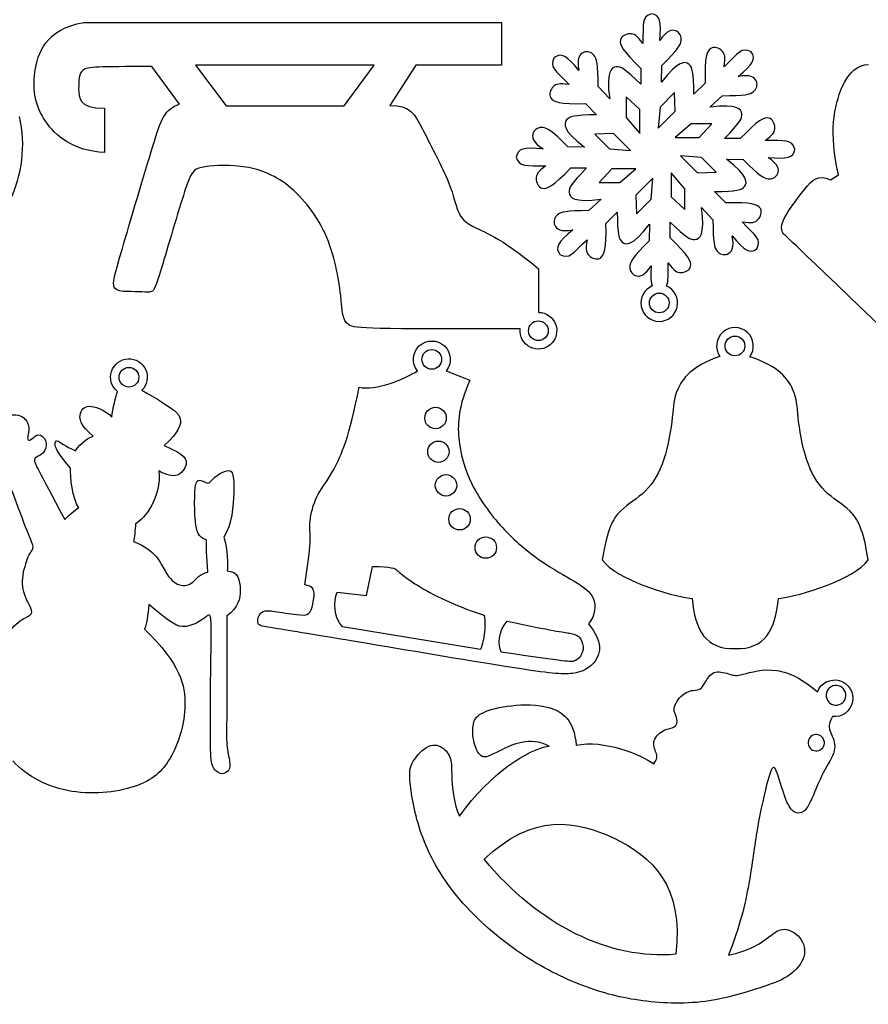
# Model space of a CAD drawing. Extents: x -214 to 376, y -166 to 301.
# Drawn here: x 178 to 282, y -166 to -46 of the extents above; entities that cross this region are included whole.
import ezdxf

# ---------------------------------------------------------------- set-up
doc = ezdxf.new("R2010")
doc.units = 0
doc.layers.get('0').update_dxf_attribs({"linetype": 'CONTINUOUS'})

msp = doc.modelspace()

# ---------------------------------------------------------------- linework, layer by layer
at = {"color": 7}
for p, q in [((186.024012, -46.677442), (236.938171, -46.677442)), ((236.938171, -46.677442), (236.938171, -51.891525)), ((197.689611, -56.631758), (194.330969, -52.062552)), ((226.508169, -51.891525), (223.330572, -56.78238)), ((236.938171, -51.891525), (226.508169, -51.891525)), ((253.949595, -52.290475), (253.949595, -54.212944)), ((256.460893, -53.968709), (256.505287, -51.924545)), ((250.132003, -55.97895), (248.718014, -54.502081)), ((261.768392, -54.05998), (260.409041, -55.41936)), ((262.357447, -57.022382), (263.834316, -55.608392)), ((188.534633, -57.134396), (188.534633, -62.519986)), ((247.169601, -56.568004), (248.529038, -57.927356)), ((266.045922, -60.840002), (264.123452, -60.840002)), ((242.005612, -62.092081), (242.005612, -62.092081)), ((247.078331, -61.875503), (245.034167, -61.83111)), ((264.367687, -63.351272), (266.411851, -63.395665)), ((245.400068, -64.386801), (247.322566, -64.386801)), ((277.055834, -65.868948), (278.036951, -65.255764)), ((249.088571, -68.204393), (247.611759, -69.618383)), ((264.276388, -68.658799), (262.916952, -67.299419)), ((261.313986, -69.247825), (262.728004, -70.724638)), ((249.677597, -71.166795), (251.036949, -69.807359)), ((254.985125, -71.258066), (254.940731, -73.30223)), ((257.496395, -72.9363), (257.496395, -71.013831)), ((241.475683, -76.693835), (241.475683, -82.015587)), ((239.209919, -84.043099), (239.209919, -84.043099)), ((226.695931, -89.143984), (226.695931, -89.143984)), ((230.191366, -89.154398), (233.073448, -90.285911)), ((190.12185, -91.658471), (190.12185, -91.658471)), ((275.448522, -128.277199), (275.448522, -128.277199))]:
    msp.add_line(p, q, dxfattribs=at)
at = {"color": 1}
for p, q in [((221.415187, -51.891525), (199.648318, -51.891525)), ((199.648318, -51.891525), (203.386718, -56.856463)), ((217.779346, -56.856463), (221.415187, -51.891525)), ((253.802388, -57.298621), (252.137362, -55.747443)), ((252.137362, -55.747443), (252.137362, -58.255524)), ((258.042551, -55.222961), (256.269038, -56.996474)), ((258.123041, -57.497193), (258.042551, -55.222961)), ((203.386718, -56.856463), (217.779346, -56.856463)), ((217.779346, -56.856463), (217.779346, -56.856463)), ((253.802388, -60.2271), (253.802388, -57.298621)), ((256.269038, -56.996474), (256.052235, -59.567998)), ((256.052235, -59.567998), (258.123041, -57.497193)), ((252.137362, -58.255524), (253.802388, -60.2271)), ((256.052235, -59.567998), (256.052235, -59.567998)), ((260.080873, -59.02774), (258.109212, -60.692795)), ((262.588954, -59.02774), (260.080873, -59.02774)), ((261.037747, -60.692795), (262.588954, -59.02774)), ((250.606814, -60.213356), (248.332554, -60.293845)), ((248.332554, -60.293845), (250.106067, -62.067358)), ((252.677591, -62.284161), (250.606814, -60.213356)), ((253.802388, -60.2271), (253.802388, -60.2271)), ((258.109212, -60.692795), (261.037747, -60.692795)), ((258.109212, -60.692795), (258.109212, -60.692795)), ((250.106067, -62.067358), (252.677591, -62.284161)), ((252.677591, -62.284161), (252.677591, -62.284161)), ((258.768398, -62.942642), (260.839204, -65.013419)), ((261.339923, -63.159445), (258.768398, -62.942642)), ((258.768398, -62.942642), (258.768398, -62.942642)), ((263.113435, -64.932958), (261.339923, -63.159445)), ((250.408242, -64.53398), (248.857036, -66.199035)), ((253.336806, -64.53398), (250.408242, -64.53398)), ((251.365117, -66.199035), (253.336806, -64.53398)), ((253.336806, -64.53398), (253.336806, -64.53398)), ((255.393754, -65.658805), (253.322949, -67.729526)), ((255.176951, -68.230301), (255.393754, -65.658805)), ((255.393754, -65.658805), (255.393754, -65.658805)), ((257.643602, -64.999591), (257.643602, -67.928154)), ((259.308628, -66.97128), (257.643602, -64.999591)), ((257.643602, -64.999591), (257.643602, -64.999591)), ((260.839204, -65.013419), (263.113435, -64.932958)), ((248.857036, -66.199035), (251.365117, -66.199035)), ((259.308628, -69.47936), (259.308628, -66.97128)), ((253.322949, -67.729526), (253.403439, -70.003842)), ((253.403439, -70.003842), (255.176951, -68.230301)), ((257.643602, -67.928154), (259.308628, -69.47936)), ((266.919428, -84.460958), (266.919428, -84.460958)), ((227.599042, -94.899765), (227.599042, -94.899765)), ((227.94945, -99.00703), (227.94945, -99.00703)), ((228.873671, -103.098716), (228.873671, -103.098716)), ((230.522949, -107.233525), (230.522949, -107.233525)), ((233.728006, -110.685667), (233.728006, -110.685667)), ((220.479112, -116.524789), (221.215599, -112.987839)), ((221.215599, -112.987839), (221.215599, -112.987839)), ((216.924467, -116.119123), (220.479112, -116.524789)), ((234.392809, -123.11798), (217.559269, -120.35398)), ((236.915932, -123.426223), (236.915932, -123.426223)), ((276.20516, -134.922573), (276.20516, -134.922573)), ((258.202882, -160.267455), (258.202882, -160.267455))]:
    msp.add_line(p, q, dxfattribs=at)
at = {"color": 3}
for p, q in [((257.379442, -80.872305), (257.379442, -80.872305)), ((242.63985, -84.255274), (242.63985, -84.255274)), ((264.204648, -86.111026), (264.204648, -86.111026)), ((227.24776, -87.748141), (227.24776, -87.748141)), ((190.332078, -89.918063), (190.332078, -89.918063)), ((278.801548, -129.235175), (278.801548, -129.235175))]:
    msp.add_line(p, q, dxfattribs=at)
at = {"color": 7}
for points in [[(180.077533, -52.735426), (180.383998, -50.395663), (181.342482, -47.524165), (186.024012, -46.677442)], [(255.222728, -45.633191), (253.983292, -46.015828), (254.251121, -46.775683), (254.172889, -49.250321)], [(256.244316, -48.895991), (256.444552, -46.569605), (256.312642, -45.805685), (255.222728, -45.633191)], [(258.205111, -47.711419), (257.751693, -47.521201), (257.085282, -47.600562), (256.244316, -48.895991)], [(258.854787, -48.872877), (258.898813, -48.361518), (258.658473, -47.901665), (258.205111, -47.711419)], [(251.442333, -48.819029), (251.322642, -49.329907), (251.672485, -50.122161), (253.949595, -52.290475)], [(252.625267, -48.062786), (252.15119, -48.078788), (251.561995, -48.308235), (251.442333, -48.819029)], [(254.172889, -49.250321), (253.458472, -48.244396), (253.099429, -48.046869), (252.625267, -48.062786)], [(256.505287, -51.924545), (258.482564, -49.947268), (258.810873, -49.38432), (258.854787, -48.872877)], [(246.391994, -52.545124), (244.888568, -50.75846), (244.255036, -50.311589), (243.362395, -50.960305)], [(246.940804, -50.320959), (246.485692, -50.507028), (246.070572, -51.034473), (246.391994, -52.545124)], [(248.221613, -50.682881), (247.891046, -50.29014), (247.395915, -50.134946), (246.940804, -50.320959)], [(262.450157, -49.832404), (262.00433, -50.109038), (261.69143, -50.916561), (261.768392, -54.05998)], [(263.821446, -50.134156), (263.474877, -49.810221), (262.896011, -49.555826), (262.450157, -49.832404)], [(264.076011, -52.06814), (264.282174, -50.851678), (264.16793, -50.458147), (263.821446, -50.134156)], [(267.376092, -50.252802), (266.229028, -49.646956), (265.881189, -50.373593), (264.076011, -52.06814)], [(265.791273, -53.282317), (267.577909, -51.778947), (268.024808, -51.145443), (267.376092, -50.252802)], [(243.362395, -50.960305), (242.756549, -52.107341), (243.483186, -52.45518), (245.177762, -54.260386)], [(248.718014, -54.502081), (248.718014, -51.705739), (248.552067, -51.075593), (248.221613, -50.682881)], [(259.775988, -51.7735), (259.326549, -51.415586), (258.533928, -51.223421), (256.460893, -53.968709)], [(181.35504, -58.704144), (180.116395, -56.883275), (179.770955, -55.07519), (180.077533, -52.735426)], [(185.963532, -52.478322), (185.401373, -52.894148), (185.401373, -53.725744), (185.401373, -54.785827)], [(194.330969, -52.062552), (187.650007, -52.062552), (186.52569, -52.062552), (185.963532, -52.478322)], [(250.924004, -52.082477), (250.35304, -52.147275), (249.656713, -52.571822), (250.132003, -55.97895)], [(253.949595, -54.212944), (251.940314, -52.312883), (251.494883, -52.017763), (250.924004, -52.082477)], [(260.409041, -55.41936), (260.331853, -52.655021), (260.225512, -52.131443), (259.775988, -51.7735)], [(278.453286, -54.624791), (279.368786, -52.540806), (280.459434, -51.829916), (281.682077, -51.789841)], [(268.015353, -53.831182), (267.829369, -53.376071), (267.301924, -52.96095), (265.791273, -53.282317)], [(267.653516, -55.111907), (268.046228, -54.781425), (268.20145, -54.286322), (268.015353, -53.831182)], [(185.401373, -54.785827), (185.401373, -55.845826), (185.401373, -57.134396), (188.534633, -57.134396)], [(243.243834, -54.51495), (242.919843, -54.861519), (242.665448, -55.440385), (242.942082, -55.88624)], [(245.177762, -54.260386), (243.961271, -54.054223), (243.567768, -54.168466), (243.243834, -54.51495)], [(263.834316, -55.608392), (266.63063, -55.608392), (267.260804, -55.442474), (267.653516, -55.111907)], [(278.036951, -65.255764), (276.79729, -60.16566), (277.537757, -56.70872), (278.453286, -54.624791)], [(242.942082, -55.88624), (243.218631, -56.332066), (244.026154, -56.644966), (247.169601, -56.568004)], [(194.451845, -61.750084), (195.505917, -58.327434), (195.920162, -57.220699), (197.689611, -56.631758)], [(223.330572, -56.78238), (225.831598, -56.78238), (226.35639, -57.832783), (227.275757, -59.607679)], [(266.25392, -57.814326), (266.189121, -57.243418), (265.764546, -56.54712), (262.357447, -57.022382)], [(169.723054, -75.707751), (176.299678, -72.536871), (179.809676, -65.239592), (178.181762, -58.122315)], [(188.534633, -62.519986), (184.725592, -62.358724), (182.593686, -60.525042), (181.35504, -58.704144)], [(244.883122, -58.56038), (244.525207, -59.009819), (244.333042, -59.802384), (247.078331, -61.875503)], [(248.529038, -57.927356), (245.764727, -58.004543), (245.241036, -58.110885), (244.883122, -58.56038)], [(264.123452, -60.840002), (266.023513, -58.830721), (266.318633, -58.385261), (266.25392, -57.814326)], [(269.517368, -58.332711), (269.006489, -58.213021), (268.214235, -58.562864), (266.045922, -60.840002)], [(270.273526, -59.515674), (270.257609, -59.041597), (270.028162, -58.452402), (269.517368, -58.332711)], [(227.275757, -59.607679), (228.195039, -61.382631), (229.508868, -63.881991), (230.26576, -65.643424)], [(241.982554, -59.481582), (241.471111, -59.437583), (241.011287, -59.677924), (240.821041, -60.131285)], [(245.034167, -61.83111), (243.05689, -59.853833), (242.493913, -59.525524), (241.982554, -59.481582)], [(269.086076, -61.063183), (270.092001, -60.348794), (270.289528, -59.989836), (270.273526, -59.515674)], [(240.821041, -60.131285), (240.630795, -60.584704), (240.710156, -61.251115), (242.005612, -62.092081)], [(272.703205, -62.113106), (272.320568, -60.873671), (271.560713, -61.141443), (269.086076, -61.063183)], [(190.728572, -74.233281), (191.704073, -70.911187), (193.39783, -65.172706), (194.451845, -61.750084)], [(242.005612, -62.092081), (239.679198, -61.891844), (238.915279, -62.023755), (238.742813, -63.113669)], [(269.440406, -63.134723), (271.766792, -63.334959), (272.530711, -63.20302), (272.703205, -62.113106)], [(238.742813, -63.113669), (239.12545, -64.353104), (239.885276, -64.085275), (242.359914, -64.163507)], [(266.562868, -66.666395), (266.920811, -66.216956), (267.112948, -65.424307), (264.367687, -63.351272)], [(266.411851, -63.395665), (268.389128, -65.372942), (268.952077, -65.70128), (269.463435, -65.745193)], [(270.624949, -65.095433), (270.815195, -64.642071), (270.735834, -63.97566), (269.440406, -63.134723)], [(200.397364, -64.355588), (199.355851, -64.575919), (199.098493, -64.894068), (198.318967, -67.289739)], [(205.096308, -64.221024), (203.264488, -64.012942), (201.438792, -64.135341), (200.397364, -64.355588)], [(210.598879, -66.32231), (208.766071, -64.967445), (206.928156, -64.429022), (205.096308, -64.221024)], [(242.359914, -64.163507), (241.353989, -64.877925), (241.15649, -65.236939), (241.172492, -65.711045)], [(241.92865, -66.894064), (242.439529, -67.013754), (243.231755, -66.663911), (245.400068, -64.386801)], [(247.322566, -64.386801), (245.422476, -66.395998), (245.127357, -66.841514), (245.192155, -67.412393)], [(230.26576, -65.643424), (231.022652, -67.404801), (231.22255, -68.428139), (231.51623, -69.295521)], [(241.172492, -65.711045), (241.188409, -66.185206), (241.417828, -66.774401), (241.92865, -66.894064)], [(269.463435, -65.745193), (269.974878, -65.789192), (270.434731, -65.54888), (270.624949, -65.095433)], [(273.894409, -67.029925), (274.85879, -65.839512), (275.48047, -65.165904), (277.055834, -65.868948)], [(215.431596, -72.41783), (214.259132, -69.848394), (212.431602, -67.677117), (210.598879, -66.32231)], [(262.916952, -67.299419), (265.681291, -67.222232), (266.204954, -67.115919), (266.562868, -66.666395)], [(271.226082, -70.993341), (271.622718, -69.92767), (272.929914, -68.220395), (273.894409, -67.029925)], [(198.318967, -67.289739), (197.539525, -69.685524), (196.237747, -74.158802), (195.501119, -76.572875)], [(245.192155, -67.412393), (245.256868, -67.983357), (245.681444, -68.679684), (249.088571, -68.204393)], [(231.51623, -69.295521), (231.809911, -70.162874), (232.197289, -70.874244), (233.41409, -71.514803)], [(260.521986, -73.144242), (261.09295, -73.0795), (261.789277, -72.654953), (261.313986, -69.247825)], [(268.503993, -69.340563), (268.227358, -68.894709), (267.419836, -68.581837), (264.276388, -68.658799)], [(268.202156, -70.71174), (268.526147, -70.365284), (268.78057, -69.78639), (268.503993, -69.340563)], [(243.792474, -70.114784), (243.399762, -70.445351), (243.244568, -70.940481), (243.430637, -71.395593)], [(247.611759, -69.618383), (244.81536, -69.618383), (244.185186, -69.784301), (243.792474, -70.114784)], [(251.036949, -69.807359), (251.114165, -72.571669), (251.220478, -73.095361), (251.670002, -73.453275)], [(262.728004, -70.724638), (262.728004, -73.521037), (262.893923, -74.151182), (263.22449, -74.543923)], [(266.268228, -70.966389), (267.484719, -71.172468), (267.87825, -71.058309), (268.202156, -70.71174)], [(233.41409, -71.514803), (234.630891, -72.15542), (236.677115, -72.725198), (241.475683, -76.693835)], [(245.654717, -71.944402), (243.868081, -73.447828), (243.42121, -74.081361), (244.069926, -74.974001)], [(243.430637, -71.395593), (243.616734, -71.850704), (244.144066, -72.265825), (245.654717, -71.944402)], [(248.995833, -75.394315), (249.441688, -75.117765), (249.754559, -74.310158), (249.677597, -71.166795)], [(251.670002, -73.453275), (252.11944, -73.811189), (252.91209, -74.00327), (254.985125, -71.258066)], [(257.496395, -71.013831), (259.505676, -72.91392), (259.951107, -73.20904), (260.521986, -73.144242)], [(268.083594, -74.26647), (268.689441, -73.119434), (267.962803, -72.771511), (266.268228, -70.966389)], [(271.549989, -72.655263), (271.343374, -72.483108), (270.829447, -72.059041), (271.226082, -70.993341)], [(217.343369, -79.958949), (217.12143, -77.95503), (216.604088, -74.98735), (215.431596, -72.41783)], [(244.069926, -74.974001), (245.216962, -75.579763), (245.564886, -74.853182), (247.370007, -73.158635)], [(247.370007, -73.158635), (247.163844, -74.375041), (247.278088, -74.768628), (247.624628, -75.092563)], [(260.003685, -76.407747), (260.123347, -75.896868), (259.773533, -75.104642), (257.496395, -72.9363)], [(264.505186, -74.90576), (264.960326, -74.719663), (265.375446, -74.192302), (265.05408, -72.681679)], [(265.05408, -72.681679), (266.55745, -74.468231), (267.190954, -74.915186), (268.083594, -74.26647)], [(286.121207, -86.580955), (271.657826, -72.749356), (271.754572, -72.825754), (271.549989, -72.655263)], [(189.734642, -78.938066), (189.495769, -78.4608), (189.753042, -77.555262), (190.728572, -74.233281)], [(254.940731, -73.30223), (252.963426, -75.279507), (252.635117, -75.842484), (252.591203, -76.353842)], [(247.624628, -75.092563), (247.971112, -75.416554), (248.550007, -75.670949), (248.995833, -75.394315)], [(263.22449, -74.543923), (263.554972, -74.936635), (264.050074, -75.091829), (264.505186, -74.90576)], [(195.501119, -76.572875), (194.764491, -78.986947), (194.592956, -79.341842), (194.29888, -79.482558)], [(252.591203, -76.353842), (252.547205, -76.865285), (252.787517, -77.32511), (253.240879, -77.515356)], [(253.240879, -77.515356), (253.694325, -77.705602), (254.360708, -77.626241), (255.201674, -76.330785)], [(255.201674, -76.330785), (255.123837, -77.235279), (255.063272, -78.130713), (255.326952, -78.800793)], [(257.060559, -78.812873), (257.346958, -78.226245), (257.230005, -77.342071), (257.273129, -75.976398)], [(257.273129, -75.976398), (257.987518, -76.982379), (258.346561, -77.179907), (258.820722, -77.163905)], [(258.820722, -77.163905), (259.294799, -77.147987), (259.883995, -76.918541), (260.003685, -76.407747)], [(191.364334, -79.482558), (190.708788, -79.464241), (189.973599, -79.415276), (189.734642, -78.938066)], [(255.326952, -78.800793), (254.340558, -79.206798), (253.777214, -80.25198), (253.98047, -81.299109)], [(258.372243, -81.329589), (258.590006, -80.285423), (258.041281, -79.232481), (257.060559, -78.812873)], [(193.092014, -79.519275), (192.595754, -79.48871), (192.019851, -79.500959), (191.364334, -79.482558)], [(194.29888, -79.482558), (194.004805, -79.623358), (193.588245, -79.549924), (193.092014, -79.519275)], [(218.337271, -83.52302), (217.491846, -83.002941), (217.565365, -81.962783), (217.343369, -79.958949)], [(253.98047, -81.299109), (254.18367, -82.346238), (255.097195, -83.104795), (256.163826, -83.112246)], [(256.163826, -83.112246), (257.23057, -83.119668), (258.15448, -82.37384), (258.372243, -81.329589)], [(241.475683, -82.015587), (242.397675, -82.030319), (243.216402, -82.608564), (243.538643, -83.472559)], [(239.209919, -84.043099), (220.888391, -84.042958), (219.168557, -84.034379), (218.337271, -83.52302)], [(243.538643, -83.472559), (243.860884, -84.336554), (243.620713, -85.309685), (242.933587, -85.924562)], [(240.429683, -86.254565), (239.606638, -85.83871), (239.122571, -84.961027), (239.209919, -84.043099)], [(226.695931, -89.143984), (225.964552, -88.226084), (226.065673, -86.899273), (226.927692, -86.10287)], [(226.927692, -86.10287), (227.789768, -85.306383), (229.12039, -85.310305), (229.977668, -86.111901)], [(229.977668, -86.111901), (230.834946, -86.913525), (230.928164, -88.240873), (230.191366, -89.154398)], [(242.933587, -85.924562), (242.246404, -86.53944), (241.252643, -86.670391), (240.429683, -86.254565)], [(189.403849, -89.219507), (189.693691, -88.33632), (190.498956, -87.723926), (191.427439, -87.680549)], [(191.427439, -87.680549), (192.356006, -87.637115), (193.214893, -88.171672), (193.585931, -89.023983)], [(190.12185, -91.658471), (189.399672, -91.073199), (189.113922, -90.102806), (189.403849, -89.219507)], [(193.585931, -89.023983), (193.956968, -89.876322), (193.763053, -90.86918), (193.098561, -91.519279)], [(219.582718, -91.120951), (221.554971, -91.686242), (225.310954, -90.08559), (226.695931, -89.143984)], [(216.534069, -101.082464), (217.380481, -99.536958), (218.475278, -97.100477), (219.582718, -91.120951)], [(233.073448, -90.285911), (231.720729, -93.45998), (231.565111, -95.421763), (231.740315, -97.325126)], [(189.454254, -94.773753), (189.545609, -93.802146), (189.945038, -92.211034), (190.12185, -91.658471)], [(193.098561, -91.519279), (197.08543, -93.767433), (197.636892, -94.332075), (197.782801, -95.007997)], [(185.617922, -94.332385), (185.778084, -93.737517), (186.175114, -93.392077), (186.940472, -93.478466)], [(186.940472, -93.478466), (187.705831, -93.564797), (188.839348, -94.082873), (189.454254, -94.773753)], [(176.040316, -95.061902), (176.734893, -94.442085), (177.652313, -94.392555), (178.259853, -94.621663)], [(178.259853, -94.621663), (178.867364, -94.850715), (179.164968, -95.358461), (179.270321, -95.791841)], [(187.18705, -97.114871), (185.534723, -95.771606), (185.457846, -94.927282), (185.617922, -94.332385)], [(179.270321, -95.791841), (179.37576, -96.225278), (179.288948, -96.584406), (179.233124, -96.894004)], [(197.782801, -95.007997), (197.938559, -95.728877), (197.633054, -96.576391), (195.82288, -98.248699)], [(179.233124, -96.894004), (179.177357, -97.203517), (179.15255, -97.463585), (179.239362, -97.556464)], [(179.747672, -97.401665), (179.970882, -97.228324), (180.21887, -96.955923), (180.528807, -96.955923)], [(180.528807, -96.955923), (180.8388, -96.955923), (181.210712, -97.228324), (181.359528, -97.630801)], [(184.996723, -98.880312), (185.662796, -97.882459), (186.789991, -97.204392), (187.18705, -97.114871)], [(179.239362, -97.556464), (179.326173, -97.649343), (179.524547, -97.575034), (179.747672, -97.401665)], [(181.359528, -97.630801), (181.508315, -98.033194), (181.433922, -98.565662), (181.235519, -98.912401)], [(182.518248, -98.106317), (182.498972, -97.754556), (182.652726, -97.588242), (182.940875, -97.725741)], [(184.411676, -100.99918), (182.729519, -98.99543), (182.537439, -98.458164), (182.518248, -98.106317)], [(182.940875, -97.725741), (183.229109, -97.863268), (183.651765, -98.304635), (184.996723, -98.880312)], [(195.82288, -98.248699), (198.450087, -99.342225), (198.60847, -99.975024), (198.487848, -100.554962)], [(231.740315, -97.325126), (231.915518, -99.228546), (232.421515, -101.073658), (233.335689, -102.928564)], [(180.448232, -99.562556), (180.181673, -99.704965), (179.970882, -99.828804), (180.014231, -100.141422)], [(181.235519, -98.912401), (181.037117, -99.259195), (180.714791, -99.420147), (180.448232, -99.562556)], [(180.014231, -100.141422), (180.057693, -100.454152), (180.355212, -100.955605), (183.704964, -107.277524)], [(198.487848, -100.554962), (198.367114, -101.135042), (197.967346, -101.662317), (197.405526, -101.852563)], [(185.415908, -105.828623), (184.622412, -104.714156), (184.349672, -102.051756), (184.411676, -100.99918)], [(195.169197, -101.330876), (195.546472, -104.455443), (193.45735, -107.207899), (192.318471, -107.802965)], [(197.405526, -101.852563), (196.843594, -102.042725), (196.119524, -101.895828), (195.169197, -101.330876)], [(201.394399, -102.701601), (201.597909, -102.535344), (201.893847, -102.178163), (202.276174, -101.901021)], [(202.276174, -101.901021), (202.658387, -101.623907), (203.126961, -101.426859), (203.453746, -101.340641)], [(203.453746, -101.340641), (203.780559, -101.254393), (203.965528, -101.279031), (204.107373, -101.593117)], [(204.107373, -101.593117), (204.249189, -101.907202), (204.347826, -102.510706), (204.304646, -104.013285)], [(214.614252, -104.16814), (215.089684, -103.282555), (215.687684, -102.627913), (216.534069, -101.082464)], [(178.768474, -107.736953), (178.185516, -106.235362), (177.35423, -103.950462), (176.857999, -102.677979)], [(199.550867, -104.354068), (199.575533, -103.483667), (199.624894, -103.003353), (199.748168, -102.744724)], [(199.748168, -102.744724), (199.871528, -102.486068), (200.068801, -102.449125), (200.28456, -102.498401)], [(200.28456, -102.498401), (200.500403, -102.547677), (200.734732, -102.683115), (200.907368, -102.763182)], [(200.907368, -102.763182), (201.080003, -102.843192), (201.190973, -102.86783), (201.394399, -102.701601)], [(233.335689, -102.928564), (234.24992, -104.783441), (235.572328, -106.648083), (237.057918, -108.257427)], [(199.637283, -107.558561), (199.526229, -106.484959), (199.526229, -105.22447), (199.550867, -104.354068)], [(204.304646, -104.013285), (204.261522, -105.515836), (204.076469, -107.917519), (203.114628, -109.432403)], [(213.654725, -107.096958), (213.785986, -106.170394), (214.138792, -105.053754), (214.614252, -104.16814)], [(183.704964, -107.277524), (184.399287, -106.534461), (185.192811, -105.940157), (185.415908, -105.828623)], [(179.797851, -110.377763), (179.686232, -109.956716), (179.351517, -109.23846), (178.768474, -107.736953)], [(192.318471, -107.802965), (192.318471, -108.487269), (192.16624, -109.582799), (192.090153, -109.959425)], [(200.969118, -109.740646), (199.970249, -109.518961), (199.748253, -108.632162), (199.637283, -107.558561)], [(213.633925, -109.508547), (213.613436, -108.759839), (213.52335, -108.023437), (213.654725, -107.096958)], [(237.057918, -108.257427), (238.543507, -109.866884), (240.192306, -111.220958), (241.723277, -112.28646)], [(179.642883, -111.13934), (179.797851, -110.922621), (179.909442, -110.798782), (179.797851, -110.377763)], [(192.090153, -109.959425), (194.828075, -110.998962), (195.361193, -112.519519), (195.929532, -113.532076)], [(201.166476, -113.67838), (201.010238, -111.8907), (200.956813, -110.159351), (200.969118, -109.740646)], [(203.114628, -109.432403), (203.558563, -110.885763), (203.607924, -112.893266), (203.521592, -113.533741)], [(212.989922, -115.226623), (213.605279, -111.018153), (213.654386, -110.257198), (213.633925, -109.508547)], [(179.047507, -112.379819), (179.289512, -111.665599), (179.48783, -111.356002), (179.642883, -111.13934)], [(178.55088, -115.125192), (178.52009, -114.212881), (178.805586, -113.094067), (179.047507, -112.379819)], [(241.723277, -112.28646), (243.254248, -113.352075), (244.667447, -114.128948), (245.788886, -114.789348)], [(195.929532, -113.532076), (196.497758, -114.544718), (197.101121, -115.049444), (197.685688, -115.233989)], [(199.299774, -114.904382), (199.763606, -114.525837), (200.125612, -113.904384), (201.166476, -113.67838)], [(203.521592, -113.533741), (204.818629, -113.533741), (205.077596, -114.704484), (205.096166, -115.816326)], [(179.207837, -117.315039), (178.928889, -116.743426), (178.581671, -116.037589), (178.55088, -115.125192)], [(197.685688, -115.233989), (198.270227, -115.418562), (198.835913, -115.282955), (199.299774, -114.904382)], [(245.788886, -114.789348), (246.910324, -115.449748), (247.740085, -115.99359), (248.11609, -116.867661)], [(205.096166, -115.816326), (205.114652, -116.928141), (204.892628, -117.981197), (203.449851, -119.015739)], [(214.092169, -116.21536), (214.07151, -115.782149), (213.948405, -115.398468), (212.989922, -115.226623)], [(213.928396, -117.597741), (214.030814, -117.131341), (214.112715, -116.648628), (214.092169, -116.21536)], [(179.672883, -118.598304), (179.69769, -118.323899), (179.486814, -117.886624), (179.207837, -117.315039)], [(213.432813, -118.73504), (213.703126, -118.514145), (213.826005, -118.064085), (213.928396, -117.597741)], [(248.11609, -116.867661), (248.492066, -117.741675), (248.41423, -118.946001), (247.55856, -119.994796)], [(178.904251, -119.244226), (179.387754, -118.984158), (179.64816, -118.872708), (179.672883, -118.598304)], [(193.944071, -117.629265), (193.919348, -118.860883), (193.58641, -120.240301), (193.42608, -120.622063)], [(198.275448, -120.320395), (197.55104, -120.363434), (196.829595, -120.104806), (193.944071, -117.629265)], [(207.399213, -118.960084), (207.55895, -118.653196), (207.829291, -118.489592), (208.091447, -118.419996)], [(208.091447, -118.419996), (208.353604, -118.350484), (208.607519, -118.375038), (209.312087, -118.477259)], [(209.312087, -118.477259), (210.016626, -118.579592), (211.171677, -118.759594), (211.958174, -118.853658)], [(211.958174, -118.853658), (212.744643, -118.947751), (213.162388, -118.955992), (213.432813, -118.73504)], [(176.957595, -120.965499), (177.713922, -119.912867), (178.420635, -119.504237), (178.904251, -119.244226)], [(200.214653, -119.636797), (199.72751, -119.932396), (198.999912, -120.277272), (198.275448, -120.320395)], [(201.114801, -118.984073), (200.948318, -119.094874), (200.701684, -119.341197), (200.214653, -119.636797)], [(201.435434, -119.057903), (201.367588, -118.897826), (201.281284, -118.873188), (201.114801, -118.984073)], [(201.552866, -121.032555), (201.552584, -119.513663), (201.50328, -119.218064), (201.435434, -119.057903)], [(203.449851, -119.015739), (203.488572, -128.457765), (203.470962, -130.297431), (203.449851, -131.654468)], [(207.300886, -119.966461), (207.190312, -119.716863), (207.239447, -119.26686), (207.399213, -118.960084)], [(209.66224, -120.588873), (207.68183, -120.265108), (207.411433, -120.216001), (207.300886, -119.966461)], [(247.55856, -119.994796), (249.346156, -122.166157), (249.023914, -123.533834), (248.399272, -124.458084)], [(193.42608, -120.622063), (197.866875, -124.958379), (198.421837, -127.507833), (198.360171, -129.866393)], [(201.480081, -127.945504), (201.504409, -125.293603), (201.553205, -122.551419), (201.552866, -121.032555)], [(220.867506, -122.43678), (215.333128, -121.511119), (211.64265, -120.912639), (209.66224, -120.588873)], [(238.263374, -125.32095), (233.780471, -124.615281), (226.401997, -123.362384), (220.867506, -122.43678)], [(248.399272, -124.458084), (247.774714, -125.382305), (246.847924, -125.863042), (245.590794, -126.024163)], [(245.590794, -126.024163), (244.333691, -126.185284), (242.746332, -126.026703), (238.263374, -125.32095)], [(261.892034, -126.947058), (262.157831, -126.515568), (262.474625, -126.000456), (263.019738, -125.869054)], [(263.019738, -125.869054), (263.564963, -125.737651), (264.338449, -125.990014), (264.83262, -126.140749)], [(266.420741, -126.125453), (267.299609, -125.910286), (268.842377, -125.43096), (270.506557, -125.671075)], [(270.506557, -125.671075), (272.060331, -125.895216), (273.719939, -126.746567), (275.448522, -128.277199)], [(261.173412, -127.893123), (261.411607, -127.726245), (261.626265, -127.378491), (261.892034, -126.947058)], [(264.83262, -126.140749), (265.326848, -126.291399), (265.541816, -126.340534), (266.420741, -126.125453)], [(275.448522, -128.277199), (275.857406, -127.184576), (277.036417, -126.588777), (278.158617, -126.907547)], [(278.158617, -126.907547), (279.280818, -127.22643), (279.970428, -128.35323), (279.743662, -129.497613)], [(201.480307, -134.754228), (201.455669, -133.159277), (201.455669, -130.597518), (201.480081, -127.945504)], [(259.000131, -128.674963), (259.465205, -128.277425), (259.938576, -128.15463), (260.30603, -128.100303)], [(260.30603, -128.100303), (260.673596, -128.04589), (260.935244, -128.059945), (261.173412, -127.893123)], [(258.003604, -130.265709), (258.078309, -129.744699), (258.535029, -129.07253), (259.000131, -128.674963)], [(279.743662, -129.497613), (279.517038, -130.641939), (278.449927, -131.42076), (277.290925, -131.287692)], [(198.360171, -129.866393), (198.298477, -132.224952), (197.620241, -134.392645), (196.713292, -136.058941)], [(233.517355, -132.181941), (233.663744, -131.535596), (234.016578, -131.127136), (234.783178, -130.774443)], [(234.783178, -130.774443), (235.549863, -130.421721), (236.73023, -130.124937), (238.177239, -129.963731)], [(238.177239, -129.963731), (239.624306, -129.802582), (241.338044, -129.776985), (242.875506, -130.243639)], [(242.875506, -130.243639), (244.413024, -130.710237), (245.774266, -131.668974), (246.055332, -134.789421)], [(258.327059, -131.551062), (258.236353, -131.156318), (257.928957, -130.786635), (258.003604, -130.265709)], [(203.449851, -131.654468), (203.428713, -133.011505), (203.404075, -133.885915), (203.478074, -134.704952)], [(258.009221, -132.558623), (258.291584, -132.365499), (258.417709, -131.945778), (258.327059, -131.551062)], [(277.290925, -131.287692), (276.645934, -132.400297), (276.92223, -132.915691), (277.172984, -133.463315)], [(233.632361, -134.490604), (233.43108, -133.712404), (233.370995, -132.828287), (233.517355, -132.181941)], [(255.551545, -134.218965), (255.709872, -133.698152), (256.27965, -133.191309), (256.783868, -132.954722)], [(256.783868, -132.954722), (257.288143, -132.718051), (257.726829, -132.751635), (258.009221, -132.558623)], [(242.747772, -134.877615), (240.460699, -133.65119), (238.18644, -134.742628), (236.817013, -135.418297)], [(246.055332, -134.789421), (249.353211, -134.04235), (254.000028, -135.928159), (255.498967, -137.057838)], [(255.789825, -135.703934), (255.646343, -135.274871), (255.393218, -134.739834), (255.551545, -134.218965)], [(277.172984, -133.463315), (277.449534, -134.067271), (277.695039, -134.710624), (277.506402, -135.478777)], [(201.794787, -137.445358), (201.554334, -136.977349), (201.50503, -136.349178), (201.480307, -134.754228)], [(203.478074, -134.704952), (203.552072, -135.523989), (203.724708, -136.287597), (203.804887, -136.792549)], [(226.189709, -136.728993), (226.616655, -136.041923), (227.381929, -135.217467), (228.0793, -134.910409)], [(228.0793, -134.910409), (228.776756, -134.603408), (229.406394, -134.813777), (229.873838, -135.180891)], [(229.873838, -135.180891), (230.341226, -135.548091), (230.64645, -136.071923), (230.771418, -136.658889)], [(231.826449, -143.438403), (235.707767, -138.026143), (240.149662, -135.333771), (242.747772, -134.877615)], [(234.57964, -136.147643), (234.176175, -135.941367), (233.83367, -135.268945), (233.632361, -134.490604)], [(236.817013, -135.418297), (235.447642, -136.093993), (234.983105, -136.35392), (234.57964, -136.147643)], [(277.506402, -135.478777), (277.317708, -136.246873), (276.694928, -137.13988), (276.162629, -138.166181)], [(184.567774, -140.405671), (181.716962, -139.943419), (179.073669, -138.612544), (177.39583, -136.69047)], [(196.713292, -136.058941), (195.806314, -137.725181), (194.670652, -138.890166), (192.573684, -139.675845)], [(203.804887, -136.792549), (203.884953, -137.297501), (203.872648, -137.543825), (203.706166, -137.790149)], [(225.817289, -139.411177), (225.673835, -137.965888), (225.762707, -137.416091), (226.189709, -136.728993)], [(230.771418, -136.658889), (230.896414, -137.245798), (230.841098, -137.895869), (230.90045, -139.051146)], [(255.498967, -137.057838), (255.966948, -136.456225), (255.93325, -136.132996), (255.789825, -135.703934)], [(202.842961, -138.252062), (202.466871, -138.221271), (202.035269, -137.913339), (201.794787, -137.445358)], [(203.706166, -137.790149), (203.539683, -138.036472), (203.219106, -138.28288), (202.842961, -138.252062)], [(270.086864, -137.488735), (269.937964, -137.538293), (269.765328, -137.810186), (269.410744, -139.099265)], [(270.620659, -138.380021), (270.36093, -137.611925), (270.235765, -137.439205), (270.086864, -137.488735)], [(230.90045, -139.051146), (230.959801, -140.206394), (231.133876, -141.866961), (231.826449, -143.438403)], [(269.410744, -139.099265), (269.056245, -140.388286), (268.519769, -142.694522), (268.137245, -144.907116)], [(271.621222, -141.400787), (271.274963, -140.511476), (270.880501, -139.148061), (270.620659, -138.380021)], [(276.162629, -138.166181), (275.630358, -139.192483), (275.188736, -140.35219), (274.817304, -141.196571)], [(192.573684, -139.675845), (190.476717, -140.461523), (187.418472, -140.867979), (184.567774, -140.405671)], [(227.207685, -145.643236), (226.336211, -143.197442), (225.96063, -140.856493), (225.817289, -139.411177)], [(272.628078, -142.909406), (272.265676, -142.705415), (271.967565, -142.290125), (271.621222, -141.400787)], [(274.817304, -141.196571), (274.445899, -142.040895), (274.14474, -142.570005), (273.780843, -142.838088)], [(273.780843, -142.838088), (273.416974, -143.106284), (272.990423, -143.113481), (272.628078, -142.909406)], [(268.137245, -144.907116), (267.754721, -147.119653), (267.526149, -149.238578), (267.088168, -151.687561)], [(231.465035, -153.106405), (229.446638, -150.639726), (228.079244, -148.089058), (227.207685, -145.643236)], [(267.088168, -151.687561), (266.650103, -154.136544), (266.002629, -156.915587), (264.621574, -160.385763)], [(238.774647, -159.797866), (236.152944, -157.955971), (233.483489, -155.573197), (231.465035, -153.106405)], [(269.481046, -158.185502), (270.302792, -157.562101), (270.793492, -157.201703), (271.420505, -157.219625)], [(271.420505, -157.219625), (272.047547, -157.237489), (272.81093, -157.633729), (273.311168, -158.260404)], [(264.621574, -160.385763), (267.506422, -159.695137), (268.659243, -158.808846), (269.481046, -158.185502)], [(273.311168, -158.260404), (273.811464, -158.887106), (274.0487, -159.744187), (273.800768, -160.580553)], [(246.402183, -163.904961), (243.970415, -162.940862), (241.396379, -161.639789), (238.774647, -159.797866)], [(273.800768, -160.580553), (273.552948, -161.416862), (272.820102, -162.232286), (272.031968, -162.802375)], [(272.031968, -162.802375), (271.243891, -163.372351), (270.400554, -163.696963), (268.70152, -164.26962)], [(253.681738, -165.86999), (251.123619, -165.496327), (248.833979, -164.869145), (246.402183, -163.904961)], [(268.70152, -164.26962), (267.002458, -164.842362), (264.447726, -165.663262), (261.757132, -166.013641)], [(261.757132, -166.013641), (259.066425, -166.363935), (256.239857, -166.243737), (253.681738, -165.86999)]]:
    msp.add_open_spline(points, degree=3, dxfattribs=at)
at = {"color": 3}
for points in [[(254.979452, -80.872305), (254.979452, -80.209506), (255.516634, -79.672324), (256.179433, -79.672324)], [(256.179433, -79.672324), (256.842147, -79.672324), (257.379442, -80.209506), (257.379442, -80.872305)], [(256.179433, -82.072313), (255.516634, -82.072313), (254.979452, -81.535019), (254.979452, -80.872305)], [(257.379442, -80.872305), (257.379442, -81.535019), (256.842147, -82.072313), (256.179433, -82.072313)], [(240.239832, -84.255274), (240.239832, -83.59256), (240.777127, -83.055265), (241.439841, -83.055265)], [(241.439841, -83.055265), (242.102555, -83.055265), (242.63985, -83.59256), (242.63985, -84.255274)], [(241.439841, -85.455283), (240.777127, -85.455283), (240.239832, -84.918073), (240.239832, -84.255274)], [(242.63985, -84.255274), (242.63985, -84.918073), (242.102555, -85.455283), (241.439841, -85.455283)], [(264.204648, -86.111026), (264.204648, -85.448312), (264.741829, -84.911046), (265.404628, -84.911046)], [(265.404628, -84.911046), (266.067371, -84.911046), (266.604637, -85.448312), (266.604637, -86.111026)], [(265.404628, -87.311035), (264.741829, -87.311035), (264.204648, -86.773825), (264.204648, -86.111026)], [(266.604637, -86.111026), (266.604637, -86.773741), (266.067371, -87.311035), (265.404628, -87.311035)], [(227.24776, -87.748141), (227.24776, -87.085342), (227.785027, -86.54816), (228.447769, -86.54816)], [(228.447769, -86.54816), (229.110568, -86.54816), (229.64775, -87.085342), (229.64775, -87.748085)], [(190.332078, -89.918063), (190.332078, -89.255349), (190.869372, -88.718082), (191.532087, -88.718082)], [(191.532087, -88.718082), (192.194801, -88.718082), (192.732067, -89.255349), (192.732067, -89.918063)], [(228.447769, -88.94815), (227.785027, -88.94815), (227.24776, -88.410883), (227.24776, -87.748141)], [(229.64775, -87.748085), (229.64775, -88.410883), (229.110568, -88.948065), (228.447769, -88.94815)], [(191.532087, -91.118072), (190.869372, -91.118072), (190.332078, -90.580862), (190.332078, -89.918063)], [(192.732067, -89.918063), (192.732067, -90.580805), (192.194886, -91.118072), (191.532087, -91.118072)], [(276.654683, -128.162335), (276.358378, -128.755227), (276.598803, -129.47591), (277.191696, -129.772187)], [(278.264535, -127.625323), (277.671643, -127.329046), (276.950932, -127.569499), (276.654683, -128.162335)], [(278.801548, -129.235175), (279.097796, -128.642367), (278.857343, -127.921571), (278.264535, -127.625323)], [(277.191696, -129.772187), (277.784504, -130.068436), (278.505243, -129.828067), (278.801548, -129.235175)]]:
    msp.add_open_spline(points, degree=3, dxfattribs=at)
at = {"color": 1}
for points in [[(266.919428, -84.460958), (266.078321, -83.688798), (264.790964, -83.67288), (263.930948, -84.424071)], [(263.930948, -84.424071), (263.071046, -85.175206), (262.913763, -86.453023), (263.565838, -87.390396)], [(267.211189, -87.435439), (267.886321, -86.514463), (267.760648, -85.233202), (266.919428, -84.460958)], [(263.565838, -87.390396), (260.100233, -88.551825), (258.983508, -90.171978), (258.437436, -91.370943)], [(272.436251, -91.370943), (271.89207, -90.176325), (270.781357, -88.56334), (267.211189, -87.435439)], [(258.437436, -91.370943), (257.87096, -92.614555), (257.918486, -93.404862), (257.769191, -94.820404)], [(273.104469, -94.820404), (272.955202, -93.404862), (273.002728, -92.614555), (272.436251, -91.370943)], [(227.599042, -94.899765), (227.599042, -94.178151), (228.184004, -93.593189), (228.90559, -93.593189)], [(228.90559, -93.593189), (229.627204, -93.593189), (230.212251, -94.178151), (230.212251, -94.899765)], [(228.905675, -96.206313), (228.184089, -96.206313), (227.599042, -95.621351), (227.599042, -94.899765)], [(230.212251, -94.899765), (230.212251, -95.621351), (229.627204, -96.206313), (228.905675, -96.206313)], [(257.769191, -94.820404), (257.619923, -96.236003), (257.27375, -98.27678), (256.731036, -99.928316)], [(274.142652, -99.928316), (273.59991, -98.27678), (273.253764, -96.236003), (273.104469, -94.820404)], [(227.94945, -99.00703), (227.94945, -98.285444), (228.534412, -97.700482), (229.255997, -97.700482)], [(229.255997, -97.700482), (229.977611, -97.700482), (230.562573, -98.285444), (230.562573, -99.00703)], [(229.255997, -100.313606), (228.534412, -100.313606), (227.94945, -99.728644), (227.94945, -99.00703)], [(230.562573, -99.00703), (230.562573, -99.728644), (229.977611, -100.313606), (229.255997, -100.313606)], [(256.731036, -99.928316), (256.188408, -101.579824), (255.449126, -102.842063), (254.495272, -103.782794)], [(276.378388, -103.782794), (275.424561, -102.842063), (274.68528, -101.579824), (274.142652, -99.928316)], [(228.873671, -103.098716), (228.873671, -102.377102), (229.458633, -101.79214), (230.180247, -101.79214)], [(230.180247, -101.79214), (230.901833, -101.79214), (231.486795, -102.377102), (231.486795, -103.098716)], [(230.180247, -104.405263), (229.458633, -104.405263), (228.873671, -103.820301), (228.873671, -103.098716)], [(231.486795, -103.098716), (231.486795, -103.820301), (230.901833, -104.405263), (230.180247, -104.405263)], [(254.495272, -103.782794), (253.541361, -104.723525), (252.372876, -105.342721), (251.4392, -106.265362)], [(279.434488, -106.265362), (278.500812, -105.342721), (277.332327, -104.723525), (276.378388, -103.782794)], [(230.522949, -107.233525), (230.522949, -106.511911), (231.107911, -105.926949), (231.829525, -105.926949)], [(231.829525, -105.926949), (232.551111, -105.926949), (233.136073, -106.511911), (233.136073, -107.233525)], [(251.4392, -106.265362), (250.50544, -107.187918), (249.806573, -108.41392), (249.234226, -112.200636)], [(281.639433, -112.200636), (281.067115, -108.41392), (280.368248, -107.187918), (279.434488, -106.265362)], [(231.829525, -108.540073), (231.107911, -108.540073), (230.522949, -107.955111), (230.522949, -107.233525)], [(233.136073, -107.233525), (233.136073, -107.955111), (232.551111, -108.540073), (231.829525, -108.540073)], [(233.728006, -110.685667), (233.728006, -109.964082), (234.312968, -109.37912), (235.034554, -109.37912)], [(235.034554, -109.37912), (235.756168, -109.37912), (236.34113, -109.964082), (236.34113, -110.685667)], [(235.034554, -111.992243), (234.312968, -111.9923), (233.728006, -111.407281), (233.728006, -110.685667)], [(236.34113, -110.685667), (236.34113, -111.407281), (235.756168, -111.992243), (235.034554, -111.992243)], [(249.234226, -112.200636), (250.927362, -114.582225), (257.378002, -116.535118), (260.179989, -116.916146)], [(270.69367, -116.916146), (273.495685, -116.535118), (279.946326, -114.582225), (281.639433, -112.200636)], [(221.215599, -112.987839), (223.576868, -113.038554), (223.919598, -113.203428), (224.23913, -113.475999)], [(224.23913, -113.475999), (224.55855, -113.748625), (224.854798, -114.128948), (226.399372, -115.098946)], [(226.399372, -115.098946), (227.943918, -116.068943), (230.736874, -117.628475), (234.849839, -118.933922)], [(217.559269, -120.35398), (216.467436, -119.11144), (216.442092, -117.387034), (216.924467, -116.119123)], [(260.179989, -116.916146), (260.507452, -120.685901), (261.859917, -123.154161), (265.436802, -122.9951)], [(265.436802, -122.9951), (269.013771, -123.154161), (270.366236, -120.685901), (270.69367, -116.916146)], [(234.849839, -118.933922), (235.120716, -120.303265), (234.680562, -122.407993), (234.392809, -123.11798)], [(236.915932, -123.426223), (236.535045, -122.564147), (236.509673, -120.890484), (237.652165, -119.67326)], [(237.652165, -119.67326), (243.187192, -120.839741), (244.507512, -121.004559), (245.273435, -121.141916)], [(245.273435, -121.141916), (246.039358, -121.279274), (246.250968, -121.389199), (246.454083, -121.647037)], [(246.454083, -121.647037), (246.657199, -121.904791), (246.851847, -122.310542), (246.885686, -122.737347)], [(245.721999, -124.546222), (245.421517, -124.643419), (245.14223, -124.643419), (236.915932, -123.426223)], [(246.885686, -122.737347), (246.919524, -123.164236), (246.792637, -123.612235), (246.568327, -123.933433)], [(246.568327, -123.933433), (246.344073, -124.25463), (246.022481, -124.449024), (245.721999, -124.546222)], [(274.425833, -134.033404), (274.1803, -134.524753), (274.379549, -135.122104), (274.870898, -135.367666)], [(275.760067, -133.588339), (275.268718, -133.342806), (274.671367, -133.542055), (274.425833, -134.033404)], [(276.20516, -134.922573), (276.450693, -134.431224), (276.251416, -133.833873), (275.760067, -133.588339)], [(274.870898, -135.367666), (275.362247, -135.613199), (275.959598, -135.413922), (276.20516, -134.922573)], [(234.844675, -148.683898), (240.719977, -143.052803), (246.056743, -143.901558), (250.675704, -146.117651)], [(250.675704, -146.117651), (255.29461, -148.33383), (259.195626, -151.91729), (258.202882, -160.267455)], [(258.202882, -160.267455), (250.111514, -160.965109), (241.48209, -156.744842), (234.844675, -148.683898)]]:
    msp.add_open_spline(points, degree=3, dxfattribs=at)

doc.saveas('drawing.dxf')
